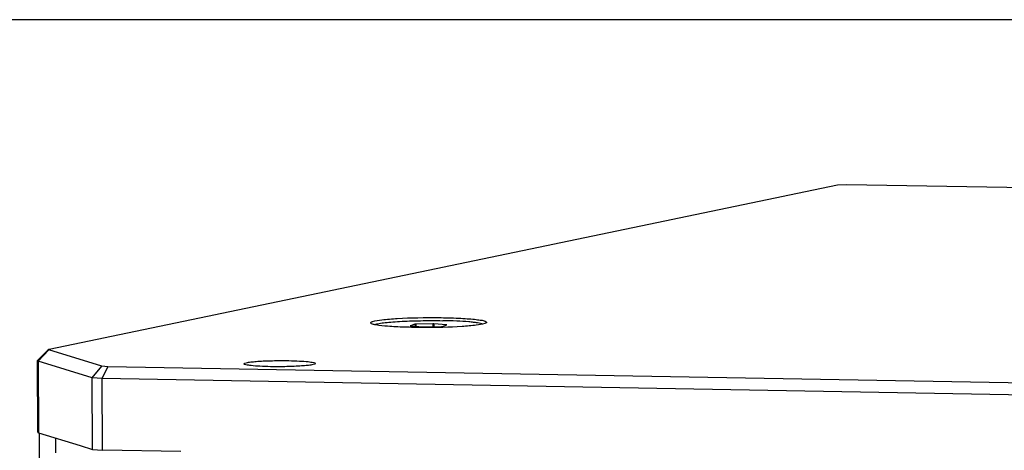
# Paper-space layout '13000596_1' of a CAD drawing. Units: millimetres. Extents: x 0 to 297, y 0 to 210.
# Drawn here: x 238 to 248, y 53 to 57 of the extents above; entities that cross this region are included whole.
import ezdxf

# ---------------------------------------------------------------- set-up
doc = ezdxf.new("R2010")
doc.units = ezdxf.units.MM
doc.header["$LTSCALE"] = 16.335
doc.layers.get('0').update_dxf_attribs({"linetype": 'CONTINUOUS'})

psp = doc.layouts.new('13000596_1')

# ---------------------------------------------------------------- linework, layer by layer
at = {"color": 7, "linetype": 'CONTINUOUS'}
for p, q in [((296.97671, 57.33215), (203.71669, 57.33215)), ((238.02196, 53.75842), (246.58173, 55.54126)), ((246.58173, 55.54126), (246.68471, 55.54606)), ((246.68471, 55.54606), (261.30412, 55.2827)), ((241.99269, 54.02781), (241.94321, 54.01154)), ((241.94635, 54.01056), (242.08411, 53.9995)), ((242.18833, 54.03378), (242.00111, 54.02857)), ((242.09567, 53.99929), (242.28289, 54.0045)), ((242.33765, 54.02251), (242.19989, 54.03357)), ((242.29131, 54.00527), (242.34079, 54.02154)), ((237.89403, 53.63606), (238.01305, 53.75528)), ((238.59376, 53.57308), (238.01682, 53.75173)), ((238.01882, 53.75769), (238.02196, 53.75842)), ((237.89316, 53.63429), (237.89326, 53.6349)), ((237.89671, 52.85716), (237.89318, 53.62891)), ((237.89326, 53.6349), (237.89403, 53.63606)), ((238.48697, 53.44769), (237.90158, 53.62895)), ((238.48697, 53.44769), (238.59376, 53.57308)), ((238.65877, 53.56786), (238.59376, 53.57308)), ((238.59763, 53.4388), (238.65877, 53.56786)), ((257.09186, 53.23579), (238.65877, 53.56786)), ((238.59763, 53.4388), (238.48697, 53.44769)), ((238.49052, 52.67056), (238.48697, 53.44769)), ((257.0929, 53.10561), (238.59763, 53.4388)), ((238.60119, 52.66167), (238.59763, 53.4388)), ((237.90514, 52.85181), (238.35831, 52.71149)), ((238.07662, 17.59113), (237.91547, 52.85186)), ((238.35831, 52.71149), (238.49052, 52.67056)), ((238.49052, 52.67056), (238.60119, 52.66167)), ((239.4522, 52.64634), (238.60119, 52.66167))]:
    psp.add_line(p, q, dxfattribs=at)
at = {"color": 9, "linetype": 'CONTINUOUS'}
for p, q in [((241.94321, 54.01154), (241.94327, 54.01101)), ((241.99269, 54.02781), (241.99429, 54.00671)), ((242.00111, 54.02857), (242.00282, 54.00603)), ((242.18833, 54.03378), (242.18766, 54.00185)), ((242.19989, 54.03357), (242.19923, 54.00217)), ((242.33765, 54.02251), (242.33745, 54.02044)), ((238.01682, 53.75173), (237.90158, 53.62895)), ((237.90158, 53.62895), (237.90511, 52.8572)), ((237.90511, 52.8572), (237.90514, 52.85181)), ((238.0952, 52.63138), (238.09446, 52.79319))]:
    psp.add_line(p, q, dxfattribs=at)
at = {"color": 7, "linetype": 'CONTINUOUS'}
for centre, major_axis, ratio, start_param, end_param in [((241.95487, 54.01133), (0.01206, 0.00006), 0.08515145, 2.88428464, 3.14992438), ((241.95487, 54.01133), (0.01206, 0.00006), 0.08515145, -3.13326093, -2.35609432), ((242.00432, 54.02759), (0.01203, 0.00005), 0.08552114, 1.84096385, 2.88377019), ((242.09255, 54.00027), (0.012, 0.00006), 0.08590354, -2.35167694, -1.30887059), ((242.19145, 54.0328), (0.012, 0.00006), 0.08590354, 0.78991572, 1.83272206), ((242.27968, 54.00548), (0.01203, 0.00005), 0.08552114, -1.30062881, -0.25782246), ((242.32912, 54.02174), (0.01206, 0.00006), 0.08515145, -0.00833109, 0.78549833), ((242.32912, 54.02174), (0.01206, 0.00006), 0.08515145, -0.25730802, -0.00833109)]:
    psp.add_ellipse(centre, major_axis=major_axis, ratio=ratio, start_param=start_param, end_param=end_param, dxfattribs=at)
for points, knots in [([(241.51422, 54.03893), (241.51052, 54.04256), (241.52065, 54.05487), (241.52877, 54.05611), (241.53269, 54.0574)], [0, 0, 0, 0, 0.55620569, 1, 1, 1, 1]), ([(242.75104, 54.03545), (242.72141, 54.02571), (242.63853, 54.01479), (242.41801, 53.99545), (242.15627, 53.99068), (241.8866, 53.99474), (241.71454, 54.00399), (241.59893, 54.01456), (241.53915, 54.02761), (241.51923, 54.034), (241.51422, 54.03893)], [0, 0, 0, 0, 0.07522786, 0.19998126, 0.5352247, 0.7055583, 0.85022077, 0.95200417, 0.98302012, 1, 1, 1, 1]), ([(241.53269, 54.0574), (241.56481, 54.06796), (241.65533, 54.07915), (241.8936, 54.09899), (242.17311, 54.10255), (242.42576, 54.09689), (242.55696, 54.089), (242.63388, 54.08342), (242.7004, 54.07304), (242.73474, 54.07077), (242.77671, 54.05184), (242.76954, 54.04467)], [0, 0, 0, 0, 0.0812454, 0.21718267, 0.57603782, 0.7505613, 0.82593824, 0.88989168, 0.94030938, 0.97562118, 1, 1, 1, 1]), ([(241.55458, 54.02432), (241.55958, 54.0264), (241.57174, 54.03016), (241.60365, 54.03734), (241.65708, 54.04507), (241.73553, 54.05291), (241.83063, 54.05938), (241.93848, 54.06425), (242.09469, 54.06828), (242.21449, 54.0683), (242.29498, 54.06685)], [0, 0, 0, 0, 0.02182635, 0.05123158, 0.1319741, 0.23943839, 0.36939803, 0.51661967, 0.6751315, 1, 1, 1, 1]), ([(242.72926, 54.02972), (242.72198, 54.03266), (242.70337, 54.03758), (242.67013, 54.04362), (242.62683, 54.04923), (242.55163, 54.0565), (242.43997, 54.06312), (242.34588, 54.06593), (242.29498, 54.06685)], [0, 0, 0, 0, 0.05389166, 0.13160216, 0.23207439, 0.35357704, 0.65039749, 1, 1, 1, 1]), ([(238.01682, 53.75173), (238.01551, 53.75213), (238.01311, 53.75221), (238.01262, 53.75486), (238.01305, 53.75528)], [0, 0, 0, 0, 0.69568628, 1, 1, 1, 1]), ([(238.01305, 53.75528), (238.01361, 53.75585), (238.01557, 53.75676), (238.01756, 53.75736), (238.01882, 53.75769)], [0, 0, 0, 0, 0.37989532, 1, 1, 1, 1]), ([(237.90158, 53.62895), (237.89941, 53.62962), (237.89635, 53.63053), (237.89316, 53.63314), (237.89316, 53.63429)], [0, 0, 0, 0, 0.66475003, 1, 1, 1, 1]), ([(240.13441, 53.59881), (240.13441, 53.60303), (240.15263, 53.60938), (240.17873, 53.615), (240.22822, 53.62139), (240.31799, 53.62881), (240.45257, 53.63409), (240.56494, 53.63436), (240.62384, 53.6333)], [0, 0, 0, 0, 0.02562811, 0.08795318, 0.18628871, 0.31602415, 0.642049, 1, 1, 1, 1]), ([(240.42497, 53.56789), (240.38621, 53.56859), (240.318, 53.57109), (240.22223, 53.57626), (240.17437, 53.58577), (240.13442, 53.591), (240.13441, 53.59881)], [0, 0, 0, 0, 0.39536574, 0.71311198, 0.92038443, 1, 1, 1, 1]), ([(240.9144, 53.60237), (240.9144, 53.59816), (240.89618, 53.5918), (240.87008, 53.58618), (240.82059, 53.57979), (240.73081, 53.57237), (240.59624, 53.56709), (240.48387, 53.56683), (240.42497, 53.56789)], [0, 0, 0, 0, 0.02562811, 0.08795318, 0.18628871, 0.31602415, 0.642049, 1, 1, 1, 1]), ([(240.62384, 53.6333), (240.6626, 53.6326), (240.73081, 53.6301), (240.82658, 53.62492), (240.87444, 53.61541), (240.91438, 53.61018), (240.9144, 53.60237)], [0, 0, 0, 0, 0.39536574, 0.71311198, 0.92038443, 1, 1, 1, 1]), ([(237.89671, 52.85716), (237.89671, 52.85601), (237.8999, 52.8534), (237.90296, 52.85249), (237.90514, 52.85181)], [0, 0, 0, 0, 0.33524999, 1, 1, 1, 1])]:
    psp.add_open_spline(points, degree=3, knots=knots, dxfattribs=at)
psp.add_open_spline([(242.76954, 54.04467), (242.76466, 54.0398), (242.75758, 54.03761), (242.75104, 54.03545)], degree=3, dxfattribs=at)

doc.saveas('drawing.dxf')
